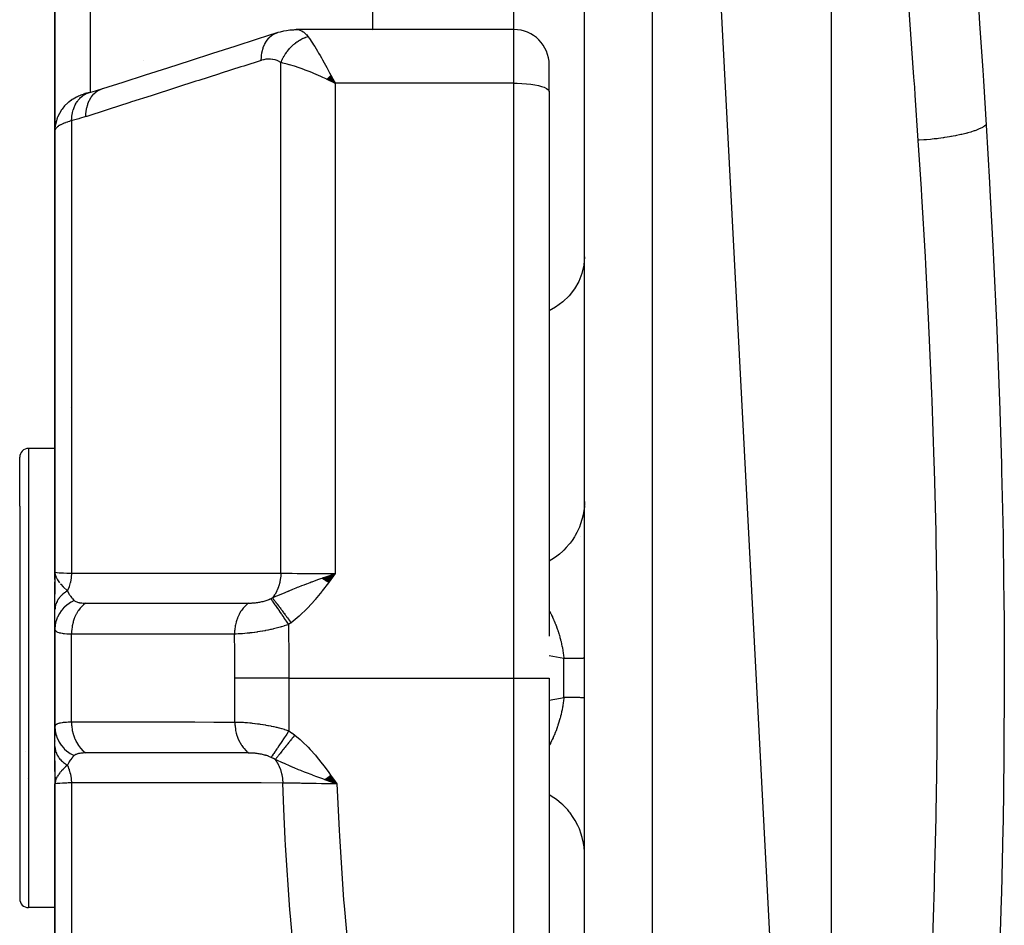
# Model space of a CAD drawing. Units: millimetres. Extents: x -350 to 537, y -366 to 366.
# Drawn here: x -61 to -33, y -273 to -247 of the extents above; entities that cross this region are included whole.
import ezdxf

# ---------------------------------------------------------------- set-up
doc = ezdxf.new("R2010")
doc.units = ezdxf.units.MM
doc.linetypes.add('DASHED', pattern=[9.652, 8.128, -1.524])
doc.layers.add('nevidi', color=4, linetype='DASHED')

msp = doc.modelspace()

# ---------------------------------------------------------------- linework, layer by layer
at = {"color": 2}
for p, q in [((-38, -335.986), (-38, -195.986)), ((-45, -290.35), (-45, -198.162)), ((-38.929, -288.87), (-41.802, -234.103)), ((-60, -250.486), (-60, -242.069)), ((-60, -242.069), (-60, -250.486)), ((-51, -247.625), (-51, -242.069)), ((-47, -247.625), (-53.165, -247.625)), ((-51, -247.641), (-51, -247.64)), ((-57.5, -248.507), (-57.5, -248.509)), ((-46.001, -248.675), (-46.001, -248.657)), ((-46, -249.384), (-46, -248.625)), ((-46, -249.384), (-46, -248.625)), ((-46, -248.696), (-46, -248.662)), ((-52.302, -249.026), (-52.067, -249.144)), ((-52.297, -249.022), (-52.067, -249.144)), ((-52.293, -249.017), (-52.067, -249.144)), ((-52.288, -249.013), (-52.067, -249.144)), ((-52.284, -249.008), (-52.067, -249.144)), ((-52.279, -249.004), (-52.067, -249.144)), ((-52.275, -249), (-52.067, -249.144)), ((-52.27, -248.995), (-52.067, -249.144)), ((-52.266, -248.991), (-52.067, -249.144)), ((-52.261, -248.986), (-52.067, -249.144)), ((-52.257, -248.982), (-52.067, -249.144)), ((-52.252, -248.978), (-52.067, -249.144)), ((-52.248, -248.973), (-52.067, -249.144)), ((-52.243, -248.969), (-52.067, -249.144)), ((-52.239, -248.965), (-52.067, -249.144)), ((-52.234, -248.96), (-52.067, -249.144)), ((-52.23, -248.956), (-52.067, -249.144)), ((-52.225, -248.952), (-52.067, -249.144)), ((-52.221, -248.947), (-52.067, -249.144)), ((-52.216, -248.943), (-52.067, -249.144)), ((-52.212, -248.939), (-52.067, -249.144)), ((-52.207, -248.935), (-52.067, -249.144)), ((-52.203, -248.931), (-52.067, -249.144)), ((-52.198, -248.926), (-52.067, -249.144)), ((-52.194, -248.922), (-52.067, -249.144)), ((-52.189, -248.918), (-52.067, -249.144)), ((-52.127, -249.028), (-52.102, -249.076)), ((-59.529, -249.621), (-59.603, -249.675)), ((-59.175, -249.452), (-59.188, -249.456)), ((-46, -249.384), (-46, -264.805)), ((-46, -249.384), (-46, -264.805)), ((-59.938, -250.143), (-59.932, -250.126)), ((-59.884, -250.017), (-59.926, -250.11)), ((-60, -250.486), (-60, -262.986)), ((-60, -262.986), (-60, -250.486)), ((-60, -256.731), (-60, -252.592)), ((-60, -259.486), (-60.75, -259.486)), ((-61, -261.122), (-61, -259.736)), ((-61, -261.122), (-61, -259.736)), ((-61, -261.122), (-61, -272.236)), ((-61, -261.122), (-61, -272.236)), ((-60, -261.736), (-60, -262.547)), ((-45.105, -261.986), (-45.104, -261.986)), ((-59.986, -263.114), (-60, -262.986)), ((-59.988, -263.119), (-60, -262.986)), ((-59.989, -263.125), (-60, -262.986)), ((-59.991, -263.131), (-60, -262.986)), ((-59.992, -263.137), (-60, -262.986)), ((-59.992, -263.137), (-60, -262.986)), ((-59.993, -263.142), (-60, -262.986)), ((-59.994, -263.148), (-60, -262.986)), ((-59.995, -263.154), (-60, -262.986)), ((-59.995, -263.154), (-60, -262.986)), ((-59.997, -263.142), (-60, -262.986)), ((-59.997, -263.147), (-60, -262.986)), ((-59.997, -263.147), (-60, -262.986)), ((-59.998, -263.171), (-60, -262.986)), ((-59.998, -263.177), (-60, -262.986)), ((-59.999, -263.182), (-60, -262.986)), ((-59.999, -263.188), (-60, -262.986)), ((-60, -263.194), (-60, -262.986)), ((-60, -263.159), (-60, -262.986)), ((-60, -263.153), (-60, -262.986)), ((-60, -262.986), (-60, -263.611)), ((-60, -263.152), (-60, -263.036)), ((-60, -264.033), (-60, -263.259)), ((-59.985, -263.108), (-59.989, -263.074)), ((-59.983, -263.102), (-59.986, -263.085)), ((-52.425, -263.159), (-52.067, -263.029)), ((-52.418, -263.164), (-52.067, -263.029)), ((-52.411, -263.169), (-52.067, -263.029)), ((-52.404, -263.174), (-52.067, -263.029)), ((-52.398, -263.179), (-52.067, -263.029)), ((-52.391, -263.184), (-52.067, -263.029)), ((-52.384, -263.189), (-52.067, -263.029)), ((-52.377, -263.194), (-52.067, -263.029)), ((-52.37, -263.199), (-52.067, -263.029)), ((-52.363, -263.204), (-52.067, -263.029)), ((-52.356, -263.209), (-52.067, -263.029)), ((-52.349, -263.215), (-52.067, -263.029)), ((-52.342, -263.22), (-52.067, -263.029)), ((-52.336, -263.225), (-52.067, -263.029)), ((-52.329, -263.23), (-52.067, -263.029)), ((-52.322, -263.235), (-52.067, -263.029)), ((-52.315, -263.24), (-52.067, -263.029)), ((-52.308, -263.245), (-52.067, -263.029)), ((-52.301, -263.25), (-52.067, -263.029)), ((-52.294, -263.256), (-52.067, -263.029)), ((-52.287, -263.261), (-52.067, -263.029)), ((-52.28, -263.266), (-52.067, -263.029)), ((-52.273, -263.271), (-52.067, -263.029)), ((-52.266, -263.276), (-52.067, -263.029)), ((-52.259, -263.281), (-52.067, -263.029)), ((-60, -264.595), (-60, -264.05)), ((-60, -264.487), (-60, -264.498)), ((-60, -264.591), (-60, -264.595)), ((-60, -264.595), (-60, -267.378)), ((-60, -267.378), (-60, -264.595)), ((-46, -265.986), (-46, -282.719)), ((-46, -265.986), (-46, -282.719)), ((-60, -267.378), (-60, -267.498)), ((-60, -267.923), (-60, -267.383)), ((-60, -267.615), (-60, -267.628)), ((-60, -267.762), (-60, -267.778)), ((-60, -268.632), (-60, -267.923)), ((-60.839, -268.061), (-60.837, -268.055)), ((-60, -268.331), (-60, -268.986)), ((-60.787, -268.833), (-60.789, -268.831)), ((-60, -268.766), (-60, -268.794)), ((-60, -268.771), (-60, -268.794)), ((-60, -268.777), (-60, -268.794)), ((-60, -268.777), (-60, -268.794)), ((-59.999, -268.794), (-60, -268.986)), ((-59.999, -268.794), (-60, -268.986)), ((-59.998, -268.799), (-60, -268.986)), ((-59.997, -268.81), (-60, -268.986)), ((-59.996, -268.816), (-60, -268.986)), ((-59.995, -268.821), (-60, -268.986)), ((-59.994, -268.827), (-59.999, -268.961)), ((-59.993, -268.832), (-59.999, -268.957)), ((-59.993, -268.832), (-59.999, -268.957)), ((-59.992, -268.838), (-59.998, -268.951)), ((-59.99, -268.843), (-59.997, -268.939)), ((-59.989, -268.848), (-59.996, -268.934)), ((-59.987, -268.854), (-59.994, -268.925)), ((-59.986, -268.859), (-59.992, -268.918)), ((-59.986, -268.859), (-59.992, -268.918)), ((-59.984, -268.865), (-59.989, -268.899)), ((-59.983, -268.87), (-59.985, -268.885)), ((-52.362, -268.856), (-52.012, -268.986)), ((-52.355, -268.852), (-52.012, -268.986)), ((-52.349, -268.847), (-52.012, -268.986)), ((-52.342, -268.842), (-52.012, -268.986)), ((-52.335, -268.837), (-52.012, -268.986)), ((-52.328, -268.832), (-52.012, -268.986)), ((-52.321, -268.827), (-52.012, -268.986)), ((-52.314, -268.822), (-52.012, -268.986)), ((-52.308, -268.817), (-52.012, -268.986)), ((-52.301, -268.812), (-52.012, -268.986)), ((-52.294, -268.807), (-52.012, -268.986)), ((-52.287, -268.802), (-52.012, -268.986)), ((-52.28, -268.797), (-52.012, -268.986)), ((-52.273, -268.792), (-52.012, -268.986)), ((-52.266, -268.787), (-52.012, -268.986)), ((-52.259, -268.782), (-52.012, -268.986)), ((-52.252, -268.777), (-52.012, -268.986)), ((-52.245, -268.772), (-52.012, -268.986)), ((-52.239, -268.767), (-52.012, -268.986)), ((-52.232, -268.762), (-52.012, -268.986)), ((-52.225, -268.757), (-52.012, -268.986)), ((-52.218, -268.752), (-52.012, -268.986)), ((-52.211, -268.747), (-52.012, -268.986)), ((-52.204, -268.742), (-52.012, -268.986)), ((-52.197, -268.737), (-52.012, -268.986)), ((-60, -268.986), (-60, -281.487)), ((-60, -281.487), (-60, -268.986)), ((-59.999, -268.959), (-59.999, -268.961)), ((-59.999, -268.959), (-59.999, -268.961)), ((-59.99, -268.908), (-59.991, -268.913)), ((-59.99, -268.918), (-59.99, -268.921)), ((-60, -272.486), (-60.75, -272.486))]:
    msp.add_line(p, q, dxfattribs=at)
for points in [[(-53.68, -247.704), (-53.612, -247.686), (-53.516, -247.663), (-53.445, -247.649), (-53.349, -247.637), (-53.281, -247.629), (-53.199, -247.627)], [(-53.265, -247.639), (-53.207, -247.628), (-53.199, -247.627), (-53.165, -247.625)], [(-58.649, -249.298), (-58.069, -249.112), (-57.434, -248.908), (-56.799, -248.705), (-56.164, -248.501), (-55.53, -248.298), (-54.895, -248.094), (-54.26, -247.89), (-53.68, -247.704)], [(-52.067, -249.144), (-52.155, -249.101), (-52.236, -249.062), (-52.305, -249.029)], [(-59.049, -249.413), (-58.849, -249.359), (-58.649, -249.298)], [(-59.063, -249.417), (-59.103, -249.429), (-59.141, -249.44), (-59.175, -249.452), (-59.272, -249.488), (-59.306, -249.501), (-59.337, -249.514), (-59.365, -249.527), (-59.389, -249.539), (-59.489, -249.594), (-59.511, -249.608), (-59.605, -249.677), (-59.625, -249.691), (-59.64, -249.705), (-59.726, -249.788), (-59.801, -249.881), (-59.813, -249.897), (-59.876, -250), (-59.926, -250.11), (-59.934, -250.128), (-59.97, -250.245), (-59.992, -250.364), (-59.994, -250.381)], [(-59.049, -249.413), (-59.047, -249.413), (-59.04, -249.411), (-59.027, -249.407)], [(-60, -250.486), (-60, -250.485), (-59.994, -250.381), (-59.992, -250.363), (-59.991, -250.353)], [(-59.974, -250.26), (-59.969, -250.243), (-59.964, -250.223)], [(-60, -262.986), (-59.991, -263.066), (-59.989, -263.074), (-59.982, -263.098)], [(-52.327, -263.119), (-52.272, -263.1), (-52.187, -263.07), (-52.171, -263.064)], [(-52.012, -268.986), (-52.217, -268.914), (-52.265, -268.897), (-52.363, -268.861)], [(-59.991, -268.907), (-59.997, -268.938), (-59.999, -268.961)]]:
    msp.add_lwpolyline(points, dxfattribs=at)
for centre, radius, start, end in [((-47, -248.625), 1, 0, 90), ((-59, -257.486), 1, 235.968, 236.0704), ((-60.75, -259.736), 0.25, 90, 180), ((-60.75, -272.236), 0.25, 180, 270)]:
    msp.add_arc(centre, radius, start, end, dxfattribs=at)
at = {"layer": 'nevidi', "color": 7, "linetype": 'Continuous'}
for p, q in [((-43.07, -291.726), (-43.07, -196.163)), ((-59, -242.069), (-59, -249.4)), ((-47, -247.625), (-47, -247.069)), ((-47, -249.144), (-47, -247.625)), ((-53.599, -263.014), (-53.599, -248.563)), ((-52.102, -249.076), (-52.067, -249.144)), ((-52.067, -249.144), (-52.067, -263.029)), ((-47, -249.144), (-52.067, -249.144)), ((-47, -265.986), (-47, -249.144)), ((-59, -249.406), (-59, -249.407)), ((-59.532, -250.209), (-59.532, -263.017)), ((-60.75, -259.486), (-60.75, -260.927)), ((-60.75, -260.927), (-60.75, -272.486)), ((-45, -260.984), (-45.004, -261.098)), ((-52.171, -263.064), (-52.067, -263.029)), ((-59.532, -267.229), (-59.532, -264.744)), ((-45.586, -265.437), (-46, -265.359)), ((-45.586, -266.535), (-45.586, -265.437)), ((-54.905, -267.231), (-54.905, -265.986)), ((-53.373, -265.986), (-53.373, -267.48)), ((-53.373, -265.986), (-47, -265.986)), ((-47, -282.719), (-47, -265.986)), ((-47, -265.986), (-46, -265.986)), ((-59.999, -268.961), (-60, -268.986)), ((-59.532, -268.956), (-59.532, -281.764))]:
    msp.add_line(p, q, dxfattribs=at)
for points in [[(-35.544, -250.763), (-35.631, -249.483), (-35.647, -249.258), (-35.668, -248.969), (-35.786, -247.35), (-35.807, -247.064)], [(-33.831, -247.112), (-33.807, -247.462), (-33.72, -248.78), (-33.701, -249.077), (-33.623, -250.328)], [(-53.165, -247.625), (-53.142, -247.626), (-53.134, -247.626), (-53.078, -247.637), (-53.069, -247.639), (-53.064, -247.641), (-53.014, -247.662), (-53.006, -247.666), (-52.968, -247.689), (-52.953, -247.7), (-52.945, -247.706), (-52.893, -247.753), (-52.885, -247.761), (-52.879, -247.768), (-52.835, -247.821), (-52.833, -247.824)], [(-54.157, -248.498), (-54.154, -248.397), (-54.153, -248.386), (-54.152, -248.374), (-54.137, -248.273), (-54.135, -248.263), (-54.132, -248.251), (-54.107, -248.156), (-54.104, -248.146), (-54.1, -248.136), (-54.064, -248.048), (-54.059, -248.039), (-54.054, -248.03), (-54.008, -247.952), (-54.003, -247.944), (-53.997, -247.935), (-53.942, -247.868), (-53.936, -247.861), (-53.929, -247.854), (-53.865, -247.798), (-53.858, -247.793), (-53.85, -247.787), (-53.78, -247.744), (-53.773, -247.74), (-53.764, -247.736), (-53.688, -247.707), (-53.68, -247.704)], [(-53.599, -248.563), (-53.588, -248.535), (-53.587, -248.532), (-53.571, -248.495), (-53.571, -248.494), (-53.57, -248.492), (-53.567, -248.486), (-53.553, -248.457), (-53.552, -248.454), (-53.534, -248.418), (-53.532, -248.415), (-53.528, -248.408), (-53.523, -248.399), (-53.513, -248.381), (-53.511, -248.378), (-53.491, -248.344), (-53.489, -248.341), (-53.478, -248.324), (-53.473, -248.316), (-53.467, -248.307), (-53.465, -248.305), (-53.443, -248.272), (-53.441, -248.269), (-53.423, -248.245), (-53.417, -248.237), (-53.415, -248.235), (-53.39, -248.203), (-53.388, -248.201), (-53.362, -248.17), (-53.361, -248.169), (-53.36, -248.168), (-53.355, -248.162), (-53.334, -248.139), (-53.331, -248.136), (-53.304, -248.108), (-53.302, -248.106), (-53.295, -248.099), (-53.289, -248.093), (-53.273, -248.078), (-53.271, -248.076), (-53.242, -248.05), (-53.239, -248.048), (-53.225, -248.035), (-53.218, -248.03), (-53.209, -248.023), (-53.207, -248.021), (-53.177, -247.997), (-53.174, -247.995), (-53.15, -247.978), (-53.143, -247.973), (-53.14, -247.971), (-53.109, -247.95), (-53.106, -247.948), (-53.074, -247.928), (-53.073, -247.928), (-53.072, -247.927), (-53.065, -247.923), (-53.039, -247.908), (-53.036, -247.907), (-53.004, -247.89), (-53.001, -247.888), (-52.994, -247.885), (-52.986, -247.881), (-52.968, -247.873), (-52.965, -247.871), (-52.932, -247.857), (-52.929, -247.856), (-52.913, -247.85), (-52.905, -247.847), (-52.896, -247.843), (-52.893, -247.842), (-52.859, -247.831), (-52.856, -247.83), (-52.833, -247.824)], [(-52.833, -247.824), (-52.795, -247.877), (-52.774, -247.908), (-52.745, -247.95), (-52.703, -248.013), (-52.673, -248.061), (-52.642, -248.11), (-52.601, -248.176), (-52.565, -248.236), (-52.533, -248.291), (-52.491, -248.362), (-52.453, -248.429), (-52.419, -248.487), (-52.374, -248.568), (-52.337, -248.634), (-52.304, -248.696), (-52.252, -248.791), (-52.22, -248.85), (-52.186, -248.915), (-52.127, -249.028)], [(-54.157, -248.498), (-54.655, -248.658), (-54.737, -248.684), (-55.29, -248.861), (-55.372, -248.888), (-55.925, -249.065), (-56.007, -249.091), (-56.56, -249.269), (-56.642, -249.295), (-57.194, -249.472), (-57.276, -249.499), (-57.829, -249.676), (-57.911, -249.702), (-58.464, -249.88), (-58.546, -249.906), (-59.099, -250.083), (-59.126, -250.092)], [(-53.599, -248.563), (-53.644, -248.535), (-53.651, -248.531), (-53.703, -248.506), (-53.711, -248.503), (-53.764, -248.485), (-53.772, -248.482), (-53.827, -248.47), (-53.835, -248.469), (-53.892, -248.463), (-53.9, -248.462), (-53.957, -248.462), (-53.965, -248.462), (-54.022, -248.467), (-54.031, -248.468), (-54.088, -248.479), (-54.097, -248.481), (-54.155, -248.497), (-54.157, -248.498)], [(-52.305, -249.029), (-52.323, -249.021), (-52.415, -248.979), (-52.472, -248.953), (-52.54, -248.923), (-52.669, -248.868), (-52.705, -248.853), (-52.771, -248.826), (-52.913, -248.771), (-52.932, -248.763), (-52.998, -248.739), (-53.142, -248.688), (-53.155, -248.684), (-53.217, -248.664), (-53.353, -248.623), (-53.364, -248.62), (-53.422, -248.604), (-53.542, -248.574), (-53.56, -248.571), (-53.599, -248.563)], [(-59.126, -250.092), (-59.122, -249.983), (-59.122, -249.98), (-59.121, -249.969), (-59.104, -249.859), (-59.104, -249.857), (-59.102, -249.846), (-59.073, -249.743), (-59.073, -249.74), (-59.069, -249.731), (-59.029, -249.636), (-59.028, -249.633), (-59.024, -249.625), (-58.973, -249.539), (-58.972, -249.538), (-58.967, -249.53), (-58.906, -249.456), (-58.905, -249.455), (-58.898, -249.448), (-58.829, -249.388), (-58.827, -249.386), (-58.82, -249.381), (-58.743, -249.335), (-58.742, -249.334), (-58.734, -249.33), (-58.651, -249.298), (-58.649, -249.298)], [(-47, -249.144), (-46.906, -249.145), (-46.774, -249.15), (-46.645, -249.159), (-46.523, -249.173), (-46.41, -249.19), (-46.307, -249.211), (-46.217, -249.235), (-46.141, -249.261), (-46.08, -249.29), (-46.036, -249.32), (-46.009, -249.352), (-46, -249.384)], [(-59.532, -250.209), (-59.527, -250.126), (-59.526, -250.108), (-59.525, -250.099), (-59.524, -250.096), (-59.511, -250.012), (-59.508, -249.995), (-59.504, -249.977), (-59.503, -249.974), (-59.484, -249.903), (-59.479, -249.888), (-59.471, -249.862), (-59.47, -249.859), (-59.447, -249.802), (-59.44, -249.787), (-59.425, -249.755), (-59.424, -249.753), (-59.399, -249.708), (-59.391, -249.695), (-59.368, -249.66), (-59.367, -249.658), (-59.342, -249.625), (-59.333, -249.613), (-59.301, -249.576), (-59.299, -249.575), (-59.277, -249.552), (-59.266, -249.542), (-59.224, -249.507), (-59.222, -249.505), (-59.204, -249.492), (-59.193, -249.484), (-59.14, -249.452), (-59.138, -249.451), (-59.125, -249.444), (-59.112, -249.438), (-59.049, -249.413)], [(-59.126, -250.092), (-59.302, -250.146), (-59.329, -250.154), (-59.51, -250.203), (-59.532, -250.209)], [(-59.532, -250.209), (-59.578, -250.222), (-59.587, -250.225), (-59.624, -250.236), (-59.639, -250.241), (-59.647, -250.244), (-59.695, -250.261), (-59.703, -250.263), (-59.747, -250.28), (-59.754, -250.283), (-59.756, -250.284), (-59.794, -250.301), (-59.801, -250.303), (-59.837, -250.321), (-59.843, -250.324), (-59.862, -250.334), (-59.875, -250.342), (-59.88, -250.345), (-59.908, -250.363), (-59.912, -250.366), (-59.936, -250.383), (-59.938, -250.385), (-59.94, -250.386), (-59.959, -250.404), (-59.962, -250.407), (-59.977, -250.425), (-59.979, -250.428), (-59.984, -250.436), (-59.99, -250.445), (-59.991, -250.448), (-59.997, -250.466), (-59.998, -250.469), (-60, -250.486)], [(-33.623, -250.328), (-33.628, -250.332), (-33.659, -250.355), (-33.673, -250.364), (-33.7, -250.381), (-33.718, -250.392), (-33.729, -250.398), (-33.746, -250.407), (-33.816, -250.439), (-33.817, -250.44), (-33.836, -250.448), (-33.84, -250.45), (-33.918, -250.48), (-33.942, -250.489), (-33.964, -250.497), (-33.993, -250.506), (-34.034, -250.52), (-34.061, -250.528), (-34.14, -250.551), (-34.164, -250.558), (-34.172, -250.56), (-34.194, -250.566), (-34.307, -250.593), (-34.339, -250.601), (-34.376, -250.609), (-34.46, -250.627), (-34.495, -250.634), (-34.56, -250.646), (-34.6, -250.653), (-34.624, -250.657), (-34.66, -250.664), (-34.795, -250.685), (-34.798, -250.686), (-34.833, -250.691), (-34.84, -250.692), (-34.973, -250.71), (-35.013, -250.715), (-35.049, -250.719), (-35.093, -250.724), (-35.156, -250.731), (-35.197, -250.735), (-35.309, -250.746), (-35.343, -250.748), (-35.354, -250.749), (-35.384, -250.752), (-35.532, -250.762), (-35.544, -250.763)], [(-33.623, -250.328), (-33.527, -251.957), (-33.515, -252.169), (-33.422, -253.934), (-33.412, -254.147), (-33.33, -255.92), (-33.321, -256.134), (-33.252, -257.915), (-33.245, -258.132), (-33.19, -259.92), (-33.184, -260.136), (-33.145, -261.934), (-33.141, -262.151), (-33.117, -263.959), (-33.115, -264.177), (-33.108, -265.993), (-33.108, -266.211), (-33.117, -268.026), (-33.12, -268.244), (-33.145, -270.05), (-33.149, -270.267), (-33.19, -272.063), (-33.196, -272.279), (-33.253, -274.066)], [(-35.145, -273.633), (-35.087, -271.895), (-35.081, -271.684), (-35.039, -269.937), (-35.035, -269.726), (-35.028, -269.317), (-35.01, -267.97), (-35.008, -267.758), (-35, -265.992), (-35, -265.78), (-35.01, -264.015), (-35.012, -263.803), (-35.028, -262.656), (-35.039, -262.047), (-35.043, -261.835), (-35.087, -260.089), (-35.093, -259.878), (-35.152, -258.139), (-35.161, -257.929), (-35.235, -256.199), (-35.243, -256.024), (-35.244, -255.991), (-35.332, -254.269), (-35.343, -254.062), (-35.443, -252.347), (-35.456, -252.14), (-35.544, -250.763)], [(-45, -254.063), (-45.018, -254.3), (-45.072, -254.532), (-45.16, -254.756), (-45.281, -254.967), (-45.434, -255.162), (-45.615, -255.337), (-45.82, -255.489), (-46, -255.59)], [(-45.005, -261.116), (-45.014, -261.211), (-45.018, -261.245), (-45.039, -261.369), (-45.062, -261.468), (-45.072, -261.502), (-45.109, -261.621), (-45.146, -261.716), (-45.16, -261.75), (-45.213, -261.862), (-45.262, -261.952), (-45.281, -261.984), (-45.349, -262.088), (-45.41, -262.169), (-45.434, -262.2), (-45.515, -262.293), (-45.586, -262.366), (-45.615, -262.394), (-45.706, -262.475), (-45.787, -262.538), (-45.82, -262.562), (-45.921, -262.63), (-46, -262.677)], [(-60, -262.986), (-59.988, -262.992), (-59.986, -262.992), (-59.984, -262.992), (-59.947, -262.997), (-59.945, -262.998), (-59.938, -262.998), (-59.879, -263.003), (-59.876, -263.003), (-59.862, -263.004), (-59.785, -263.008), (-59.781, -263.008), (-59.756, -263.009), (-59.666, -263.013), (-59.66, -263.013), (-59.624, -263.014), (-59.532, -263.017)], [(-59.532, -263.017), (-59.532, -263.018), (-59.541, -263.138), (-59.542, -263.146), (-59.542, -263.151), (-59.563, -263.268), (-59.563, -263.27), (-59.565, -263.277), (-59.566, -263.28), (-59.598, -263.392), (-59.599, -263.396), (-59.602, -263.404), (-59.602, -263.404), (-59.645, -263.51), (-59.648, -263.516), (-59.649, -263.518)], [(-59.532, -263.017), (-58.924, -263.017), (-58.865, -263.017), (-58.25, -263.016), (-58.191, -263.016), (-57.576, -263.016), (-57.518, -263.016), (-56.903, -263.015), (-56.844, -263.015), (-56.229, -263.015), (-56.17, -263.015), (-55.555, -263.015), (-55.497, -263.015), (-54.882, -263.014), (-54.823, -263.014), (-54.208, -263.014), (-54.149, -263.014), (-53.599, -263.014)], [(-53.599, -263.014), (-53.6, -263.017), (-53.606, -263.122), (-53.608, -263.135), (-53.608, -263.138), (-53.61, -263.15), (-53.627, -263.253), (-53.63, -263.265), (-53.631, -263.269), (-53.633, -263.28), (-53.661, -263.379), (-53.665, -263.39), (-53.666, -263.395), (-53.67, -263.405), (-53.707, -263.497), (-53.712, -263.509), (-53.714, -263.513), (-53.719, -263.523), (-53.765, -263.607), (-53.771, -263.617), (-53.774, -263.622), (-53.78, -263.631), (-53.833, -263.706), (-53.84, -263.714)], [(-53.599, -263.014), (-53.542, -263.015), (-53.461, -263.017), (-53.45, -263.017), (-53.353, -263.019), (-53.293, -263.02), (-53.282, -263.02), (-53.142, -263.022), (-53.11, -263.023), (-53.097, -263.023), (-52.913, -263.025), (-52.913, -263.025), (-52.899, -263.025), (-52.706, -263.026), (-52.693, -263.026), (-52.669, -263.027), (-52.492, -263.028), (-52.478, -263.028), (-52.415, -263.028), (-52.272, -263.028), (-52.257, -263.028), (-52.155, -263.028), (-52.067, -263.029)], [(-59.982, -263.098), (-59.971, -263.126), (-59.961, -263.151), (-59.943, -263.185), (-59.942, -263.187), (-59.929, -263.209), (-59.91, -263.238), (-59.889, -263.267), (-59.868, -263.294)], [(-53.84, -263.714), (-53.74, -263.672), (-53.688, -263.649), (-53.626, -263.623), (-53.624, -263.622), (-53.622, -263.621), (-53.618, -263.62), (-53.503, -263.571), (-53.443, -263.546), (-53.389, -263.523), (-53.382, -263.52), (-53.374, -263.517), (-53.371, -263.515), (-53.258, -263.469), (-53.172, -263.434), (-53.164, -263.431), (-53.132, -263.418), (-53.09, -263.401), (-53.088, -263.401), (-53.003, -263.367), (-52.94, -263.343), (-52.872, -263.317), (-52.867, -263.315), (-52.774, -263.28), (-52.771, -263.279), (-52.739, -263.267), (-52.718, -263.26), (-52.603, -263.218), (-52.53, -263.191), (-52.495, -263.179), (-52.466, -263.168), (-52.43, -263.156), (-52.418, -263.151), (-52.327, -263.119)], [(-52.067, -263.029), (-52.237, -263.265), (-52.252, -263.286), (-52.427, -263.517), (-52.444, -263.539), (-52.628, -263.765), (-52.644, -263.783), (-52.842, -264.001), (-52.856, -264.016), (-53.07, -264.221), (-53.084, -264.233), (-53.314, -264.419)], [(-59.649, -263.518), (-59.675, -263.534), (-59.677, -263.535), (-59.707, -263.555), (-59.709, -263.557), (-59.711, -263.558), (-59.714, -263.56), (-59.737, -263.578), (-59.739, -263.579), (-59.767, -263.601), (-59.768, -263.602), (-59.776, -263.609), (-59.779, -263.612), (-59.794, -263.625), (-59.796, -263.626), (-59.82, -263.65), (-59.822, -263.651), (-59.834, -263.665), (-59.837, -263.667), (-59.845, -263.676), (-59.846, -263.677), (-59.868, -263.702), (-59.869, -263.704), (-59.884, -263.724), (-59.886, -263.726), (-59.889, -263.729), (-59.89, -263.731), (-59.908, -263.757), (-59.909, -263.759), (-59.926, -263.785), (-59.926, -263.786), (-59.927, -263.787), (-59.927, -263.788), (-59.941, -263.814), (-59.942, -263.816), (-59.955, -263.843), (-59.956, -263.845), (-59.958, -263.85), (-59.96, -263.853), (-59.967, -263.873), (-59.968, -263.875), (-59.978, -263.903), (-59.978, -263.905), (-59.982, -263.917), (-59.983, -263.92), (-59.986, -263.933), (-59.986, -263.935), (-59.992, -263.964), (-59.993, -263.966), (-59.996, -263.985), (-59.996, -263.988), (-59.997, -263.995), (-59.997, -263.996), (-59.999, -264.026), (-59.999, -264.027), (-60, -264.05)], [(-59.849, -263.317), (-59.839, -263.329), (-59.773, -263.4), (-59.772, -263.401), (-59.75, -263.423), (-59.75, -263.423), (-59.666, -263.502), (-59.649, -263.518)], [(-59.649, -263.518), (-59.647, -263.522), (-59.611, -263.59), (-59.607, -263.598), (-59.594, -263.619), (-59.573, -263.651), (-59.564, -263.665), (-59.559, -263.672), (-59.525, -263.716), (-59.513, -263.73), (-59.507, -263.736), (-59.478, -263.768), (-59.458, -263.788), (-59.455, -263.791)], [(-59.455, -263.791), (-59.539, -263.834), (-59.552, -263.842), (-59.557, -263.845), (-59.639, -263.901), (-59.652, -263.91), (-59.656, -263.913), (-59.73, -263.978), (-59.741, -263.989), (-59.745, -263.992), (-59.809, -264.065), (-59.819, -264.077), (-59.822, -264.08), (-59.876, -264.16), (-59.884, -264.172), (-59.886, -264.177), (-59.929, -264.261), (-59.935, -264.275), (-59.937, -264.28), (-59.968, -264.369), (-59.972, -264.383), (-59.973, -264.387), (-59.992, -264.479), (-59.994, -264.494), (-59.994, -264.498), (-60, -264.591), (-60, -264.595)], [(-59.455, -263.791), (-59.445, -263.8), (-59.444, -263.8), (-59.443, -263.802), (-59.427, -263.812), (-59.425, -263.813), (-59.408, -263.822), (-59.406, -263.823), (-59.386, -263.832), (-59.384, -263.833), (-59.362, -263.84), (-59.359, -263.84), (-59.335, -263.847), (-59.332, -263.847), (-59.306, -263.852), (-59.306, -263.852), (-59.303, -263.853), (-59.275, -263.857), (-59.272, -263.857), (-59.241, -263.861), (-59.238, -263.861), (-59.206, -263.863), (-59.203, -263.863), (-59.169, -263.865), (-59.166, -263.865), (-59.132, -263.865)], [(-54.516, -263.864), (-54.497, -263.864), (-54.494, -263.864), (-54.469, -263.863), (-54.466, -263.863), (-54.44, -263.862), (-54.438, -263.862), (-54.411, -263.861), (-54.408, -263.861), (-54.382, -263.859), (-54.379, -263.858), (-54.352, -263.856), (-54.349, -263.856), (-54.321, -263.853), (-54.318, -263.853), (-54.291, -263.849), (-54.288, -263.849), (-54.26, -263.845), (-54.257, -263.844), (-54.229, -263.84), (-54.226, -263.84), (-54.218, -263.838), (-54.199, -263.835), (-54.196, -263.834), (-54.168, -263.829), (-54.165, -263.828), (-54.138, -263.823), (-54.135, -263.822), (-54.108, -263.816), (-54.105, -263.815), (-54.078, -263.808), (-54.075, -263.807), (-54.049, -263.8), (-54.048, -263.799), (-54.046, -263.799), (-54.02, -263.791), (-54.018, -263.79), (-53.992, -263.781), (-53.991, -263.781), (-53.989, -263.78), (-53.965, -263.771), (-53.962, -263.77), (-53.938, -263.761), (-53.935, -263.759), (-53.912, -263.749), (-53.91, -263.748), (-53.89, -263.739)], [(-53.89, -263.739), (-53.868, -263.728), (-53.865, -263.727), (-53.842, -263.715), (-53.842, -263.715), (-53.84, -263.714)], [(-53.89, -263.739), (-53.886, -263.746), (-53.86, -263.782), (-53.859, -263.784), (-53.85, -263.797), (-53.818, -263.842), (-53.817, -263.843), (-53.806, -263.859), (-53.769, -263.912), (-53.768, -263.914), (-53.756, -263.931), (-53.714, -263.991), (-53.713, -263.993), (-53.699, -264.013), (-53.654, -264.078), (-53.653, -264.08), (-53.638, -264.102), (-53.59, -264.172), (-53.588, -264.174), (-53.572, -264.198), (-53.522, -264.271), (-53.52, -264.274), (-53.504, -264.298), (-53.452, -264.374), (-53.45, -264.376), (-53.433, -264.401), (-53.386, -264.471)], [(-53.84, -263.714), (-53.832, -263.724), (-53.831, -263.725), (-53.82, -263.74), (-53.819, -263.741), (-53.806, -263.758), (-53.806, -263.758), (-53.805, -263.759), (-53.805, -263.759), (-53.791, -263.777), (-53.791, -263.778), (-53.776, -263.797), (-53.775, -263.799), (-53.762, -263.816), (-53.761, -263.818), (-53.76, -263.819), (-53.759, -263.82), (-53.743, -263.841), (-53.742, -263.843), (-53.725, -263.865), (-53.724, -263.866), (-53.71, -263.884), (-53.709, -263.886), (-53.707, -263.889), (-53.706, -263.891), (-53.688, -263.915), (-53.686, -263.916), (-53.668, -263.941), (-53.666, -263.943), (-53.653, -263.961), (-53.652, -263.963), (-53.647, -263.969), (-53.646, -263.971), (-53.626, -263.997), (-53.625, -263.999), (-53.604, -264.026), (-53.603, -264.028), (-53.59, -264.045), (-53.589, -264.047), (-53.582, -264.056), (-53.581, -264.058), (-53.559, -264.087), (-53.558, -264.089), (-53.536, -264.118), (-53.535, -264.12), (-53.523, -264.136), (-53.522, -264.138), (-53.513, -264.15), (-53.511, -264.152), (-53.489, -264.182), (-53.487, -264.185), (-53.464, -264.215), (-53.463, -264.217), (-53.453, -264.231), (-53.451, -264.233), (-53.44, -264.248), (-53.438, -264.251), (-53.415, -264.282), (-53.413, -264.284), (-53.39, -264.316), (-53.388, -264.318), (-53.381, -264.329), (-53.379, -264.331), (-53.365, -264.35), (-53.363, -264.352), (-53.34, -264.384), (-53.338, -264.387), (-53.315, -264.419), (-53.314, -264.419)], [(-59.132, -263.865), (-59.134, -263.867), (-59.197, -263.917), (-59.203, -263.923), (-59.213, -263.932), (-59.271, -263.991), (-59.277, -263.998), (-59.286, -264.009), (-59.337, -264.077), (-59.342, -264.085), (-59.35, -264.097), (-59.395, -264.172), (-59.399, -264.181), (-59.406, -264.194), (-59.443, -264.276), (-59.447, -264.286), (-59.453, -264.3), (-59.482, -264.388), (-59.485, -264.397), (-59.489, -264.412), (-59.51, -264.504), (-59.511, -264.514), (-59.514, -264.529), (-59.526, -264.623), (-59.527, -264.634), (-59.529, -264.65), (-59.532, -264.744)], [(-59.132, -263.865), (-58.704, -263.865), (-58.65, -263.865), (-58.593, -263.865), (-58.06, -263.865), (-58.031, -263.865), (-58.003, -263.865), (-57.976, -263.865), (-57.471, -263.865), (-57.413, -263.865), (-57.358, -263.865), (-57.302, -263.865), (-56.881, -263.864), (-56.824, -263.864), (-56.686, -263.864), (-56.629, -263.864), (-56.291, -263.864), (-56.234, -263.864), (-56.012, -263.864), (-55.955, -263.864), (-55.702, -263.864), (-55.644, -263.864), (-55.339, -263.864), (-55.281, -263.864), (-55.112, -263.864), (-55.054, -263.864), (-54.667, -263.864), (-54.607, -263.864), (-54.522, -263.864), (-54.516, -263.864)], [(-54.516, -263.864), (-54.569, -263.906), (-54.587, -263.922), (-54.594, -263.928), (-54.643, -263.978), (-54.66, -263.998), (-54.666, -264.004), (-54.71, -264.062), (-54.725, -264.084), (-54.731, -264.092), (-54.77, -264.157), (-54.782, -264.18), (-54.787, -264.189), (-54.819, -264.259), (-54.83, -264.285), (-54.833, -264.294), (-54.859, -264.369), (-54.867, -264.396), (-54.87, -264.406), (-54.889, -264.484), (-54.894, -264.512), (-54.896, -264.523), (-54.907, -264.603), (-54.91, -264.632), (-54.911, -264.643), (-54.914, -264.725), (-54.914, -264.742)], [(-46, -264.076), (-45.993, -264.089), (-45.988, -264.099), (-45.984, -264.105), (-45.962, -264.15), (-45.958, -264.156), (-45.936, -264.201), (-45.933, -264.208), (-45.923, -264.228), (-45.911, -264.254), (-45.908, -264.261), (-45.887, -264.308), (-45.883, -264.315), (-45.866, -264.354), (-45.863, -264.362), (-45.86, -264.37), (-45.839, -264.418), (-45.837, -264.425), (-45.823, -264.46), (-45.817, -264.474), (-45.814, -264.481), (-45.795, -264.531), (-45.792, -264.539), (-45.774, -264.589), (-45.771, -264.597), (-45.76, -264.629), (-45.754, -264.648), (-45.751, -264.656), (-45.736, -264.703), (-45.734, -264.708), (-45.732, -264.716), (-45.716, -264.769), (-45.713, -264.776), (-45.698, -264.83), (-45.696, -264.838), (-45.681, -264.892), (-45.679, -264.9), (-45.677, -264.91), (-45.666, -264.955), (-45.665, -264.956), (-45.664, -264.963), (-45.651, -265.018), (-45.649, -265.026), (-45.638, -265.081), (-45.636, -265.09), (-45.626, -265.145), (-45.624, -265.153), (-45.617, -265.192), (-45.615, -265.209), (-45.613, -265.217), (-45.613, -265.218), (-45.605, -265.274), (-45.604, -265.282), (-45.596, -265.339), (-45.595, -265.347), (-45.589, -265.404), (-45.588, -265.412), (-45.586, -265.437)], [(-59.532, -264.744), (-59.592, -264.743), (-59.599, -264.743), (-59.624, -264.742), (-59.662, -264.741), (-59.669, -264.74), (-59.727, -264.736), (-59.733, -264.735), (-59.756, -264.733), (-59.785, -264.729), (-59.79, -264.728), (-59.837, -264.72), (-59.841, -264.719), (-59.862, -264.715), (-59.881, -264.709), (-59.885, -264.708), (-59.918, -264.696), (-59.921, -264.695), (-59.938, -264.686), (-59.948, -264.68), (-59.951, -264.679), (-59.971, -264.663), (-59.973, -264.661), (-59.984, -264.647), (-59.988, -264.642), (-59.989, -264.64), (-59.997, -264.619), (-59.998, -264.617), (-60, -264.595)], [(-53.386, -264.471), (-53.434, -264.487), (-53.441, -264.489), (-53.507, -264.511), (-53.514, -264.513), (-53.581, -264.533), (-53.588, -264.535), (-53.594, -264.537), (-53.62, -264.545), (-53.655, -264.554), (-53.663, -264.556), (-53.731, -264.575), (-53.738, -264.576), (-53.807, -264.593), (-53.814, -264.595), (-53.826, -264.598), (-53.869, -264.608), (-53.883, -264.611), (-53.891, -264.613), (-53.96, -264.628), (-53.968, -264.629), (-54.037, -264.643), (-54.045, -264.645), (-54.056, -264.647), (-54.111, -264.657), (-54.113, -264.657), (-54.121, -264.659), (-54.189, -264.67), (-54.196, -264.672), (-54.264, -264.682), (-54.271, -264.683), (-54.279, -264.685), (-54.338, -264.693), (-54.341, -264.693), (-54.345, -264.694), (-54.41, -264.703), (-54.417, -264.703), (-54.481, -264.711), (-54.488, -264.712), (-54.493, -264.712), (-54.551, -264.719), (-54.555, -264.719), (-54.558, -264.719), (-54.618, -264.725), (-54.625, -264.726), (-54.684, -264.73), (-54.69, -264.731), (-54.691, -264.731), (-54.747, -264.735), (-54.752, -264.735), (-54.753, -264.735), (-54.808, -264.738), (-54.813, -264.738), (-54.866, -264.74), (-54.872, -264.741), (-54.872, -264.741), (-54.914, -264.742)], [(-53.314, -264.419), (-53.347, -264.443), (-53.35, -264.445), (-53.384, -264.469), (-53.386, -264.471)], [(-53.386, -264.471), (-53.381, -264.788), (-53.377, -265.171), (-53.376, -265.229), (-53.373, -265.945), (-53.373, -265.986)], [(-54.914, -264.742), (-55.396, -264.742), (-55.454, -264.742), (-55.986, -264.742), (-56.043, -264.742), (-56.576, -264.742), (-56.633, -264.742), (-57.166, -264.743), (-57.223, -264.743), (-57.756, -264.743), (-57.813, -264.743), (-58.346, -264.743), (-58.403, -264.743), (-58.936, -264.743), (-58.993, -264.743), (-59.526, -264.744), (-59.532, -264.744)], [(-54.905, -265.986), (-54.908, -265.302), (-54.908, -265.251), (-54.914, -264.742)], [(-45, -265.425), (-45, -265.425), (-45.003, -265.426), (-45.007, -265.426), (-45.016, -265.427), (-45.019, -265.427), (-45.023, -265.428), (-45.037, -265.428), (-45.047, -265.429), (-45.067, -265.429), (-45.075, -265.43), (-45.081, -265.43), (-45.105, -265.43), (-45.122, -265.431), (-45.152, -265.432), (-45.167, -265.432), (-45.173, -265.432), (-45.208, -265.433), (-45.231, -265.433), (-45.271, -265.434), (-45.293, -265.434), (-45.297, -265.434), (-45.342, -265.435), (-45.371, -265.435), (-45.42, -265.435), (-45.452, -265.436), (-45.453, -265.436), (-45.506, -265.436), (-45.541, -265.437), (-45.586, -265.437)], [(-53.373, -265.986), (-53.46, -265.986), (-53.608, -265.986), (-53.613, -265.986), (-53.72, -265.986), (-53.858, -265.986), (-53.863, -265.986), (-53.974, -265.986), (-54.1, -265.986), (-54.105, -265.986), (-54.218, -265.986), (-54.331, -265.986), (-54.336, -265.986), (-54.447, -265.986), (-54.546, -265.986), (-54.55, -265.986), (-54.658, -265.986), (-54.742, -265.986), (-54.746, -265.986), (-54.847, -265.986), (-54.905, -265.986)], [(-46, -266.614), (-45.682, -266.553), (-45.586, -266.535)], [(-45.586, -266.535), (-45.587, -266.553), (-45.588, -266.562), (-45.594, -266.619), (-45.595, -266.628), (-45.603, -266.685), (-45.604, -266.693), (-45.612, -266.75), (-45.614, -266.758), (-45.617, -266.781), (-45.622, -266.809), (-45.623, -266.815), (-45.625, -266.823), (-45.635, -266.88), (-45.637, -266.888), (-45.649, -266.944), (-45.651, -266.953), (-45.663, -267.008), (-45.665, -267.017), (-45.677, -267.062), (-45.679, -267.072), (-45.681, -267.081), (-45.692, -267.119), (-45.696, -267.136), (-45.698, -267.144), (-45.714, -267.199), (-45.717, -267.207), (-45.733, -267.26), (-45.735, -267.268), (-45.753, -267.321), (-45.755, -267.329), (-45.76, -267.343), (-45.773, -267.381), (-45.776, -267.389), (-45.795, -267.44), (-45.795, -267.44), (-45.798, -267.448), (-45.817, -267.499), (-45.82, -267.506), (-45.84, -267.556), (-45.843, -267.563), (-45.864, -267.613), (-45.866, -267.619), (-45.867, -267.62), (-45.888, -267.668), (-45.891, -267.675), (-45.913, -267.723), (-45.916, -267.73), (-45.933, -267.765), (-45.939, -267.776), (-45.942, -267.783), (-45.965, -267.829), (-45.968, -267.835), (-45.991, -267.88), (-45.993, -267.884), (-45.995, -267.887), (-46, -267.897)], [(-45, -266.548), (-45.001, -266.547), (-45.003, -266.547), (-45.01, -266.546), (-45.016, -266.545), (-45.019, -266.545), (-45.027, -266.545), (-45.037, -266.544), (-45.054, -266.544), (-45.067, -266.543), (-45.075, -266.543), (-45.089, -266.542), (-45.105, -266.542), (-45.133, -266.541), (-45.152, -266.541), (-45.167, -266.541), (-45.185, -266.54), (-45.208, -266.54), (-45.245, -266.539), (-45.271, -266.539), (-45.293, -266.539), (-45.313, -266.538), (-45.342, -266.538), (-45.388, -266.537), (-45.42, -266.537), (-45.452, -266.537), (-45.471, -266.537), (-45.506, -266.536), (-45.561, -266.536), (-45.586, -266.535)], [(-60, -267.378), (-59.998, -267.358), (-59.998, -267.355), (-59.99, -267.335), (-59.989, -267.333), (-59.984, -267.325), (-59.975, -267.314), (-59.974, -267.312), (-59.954, -267.296), (-59.951, -267.294), (-59.938, -267.286), (-59.925, -267.28), (-59.922, -267.278), (-59.889, -267.266), (-59.885, -267.265), (-59.862, -267.258), (-59.846, -267.254), (-59.842, -267.253), (-59.797, -267.245), (-59.791, -267.244), (-59.756, -267.24), (-59.74, -267.238), (-59.734, -267.237), (-59.676, -267.233), (-59.67, -267.232), (-59.624, -267.23), (-59.606, -267.23), (-59.599, -267.23), (-59.532, -267.229)], [(-60, -267.378), (-59.995, -267.464), (-59.994, -267.479), (-59.993, -267.484), (-59.975, -267.576), (-59.972, -267.59), (-59.971, -267.594), (-59.941, -267.684), (-59.935, -267.697), (-59.933, -267.702), (-59.891, -267.787), (-59.884, -267.8), (-59.881, -267.804), (-59.828, -267.884), (-59.819, -267.896), (-59.816, -267.9), (-59.752, -267.973), (-59.741, -267.984), (-59.737, -267.987), (-59.664, -268.053), (-59.652, -268.062), (-59.648, -268.066), (-59.566, -268.122), (-59.552, -268.131), (-59.548, -268.133), (-59.459, -268.18), (-59.455, -268.182)], [(-59.532, -267.229), (-59.045, -267.229), (-58.988, -267.229), (-58.455, -267.229), (-58.397, -267.229), (-57.864, -267.23), (-57.807, -267.23), (-57.274, -267.23), (-57.216, -267.23), (-56.683, -267.23), (-56.626, -267.23), (-56.093, -267.23), (-56.035, -267.23), (-55.502, -267.231), (-55.445, -267.231), (-54.911, -267.231), (-54.905, -267.231)], [(-59.532, -267.229), (-59.532, -267.233), (-59.528, -267.329), (-59.527, -267.339), (-59.526, -267.354), (-59.513, -267.449), (-59.511, -267.459), (-59.509, -267.474), (-59.487, -267.566), (-59.485, -267.575), (-59.48, -267.59), (-59.45, -267.678), (-59.447, -267.687), (-59.441, -267.701), (-59.403, -267.784), (-59.399, -267.791), (-59.393, -267.804), (-59.347, -267.88), (-59.342, -267.888), (-59.334, -267.899), (-59.282, -267.968), (-59.277, -267.974), (-59.268, -267.985), (-59.209, -268.044), (-59.203, -268.05), (-59.194, -268.059), (-59.132, -268.108)], [(-54.905, -267.231), (-54.867, -267.231), (-54.862, -267.231), (-54.847, -267.231), (-54.809, -267.232), (-54.803, -267.232), (-54.747, -267.234), (-54.741, -267.235), (-54.684, -267.238), (-54.678, -267.238), (-54.658, -267.239), (-54.618, -267.242), (-54.612, -267.242), (-54.551, -267.247), (-54.544, -267.248), (-54.481, -267.253), (-54.475, -267.254), (-54.447, -267.257), (-54.411, -267.261), (-54.404, -267.262), (-54.339, -267.269), (-54.331, -267.27), (-54.265, -267.279), (-54.258, -267.28), (-54.218, -267.285), (-54.19, -267.289), (-54.183, -267.291), (-54.114, -267.301), (-54.107, -267.302), (-54.038, -267.314), (-54.03, -267.316), (-53.974, -267.326), (-53.961, -267.328), (-53.954, -267.33), (-53.884, -267.344), (-53.877, -267.345), (-53.808, -267.36), (-53.801, -267.362), (-53.732, -267.378), (-53.725, -267.379), (-53.72, -267.381), (-53.657, -267.396), (-53.65, -267.398), (-53.582, -267.416), (-53.575, -267.418), (-53.508, -267.437), (-53.501, -267.439), (-53.46, -267.452), (-53.435, -267.46), (-53.428, -267.462), (-53.373, -267.48)], [(-54.905, -267.231), (-54.902, -267.312), (-54.9, -267.34), (-54.899, -267.351), (-54.889, -267.432), (-54.884, -267.46), (-54.882, -267.47), (-54.865, -267.549), (-54.858, -267.577), (-54.855, -267.586), (-54.83, -267.662), (-54.82, -267.688), (-54.817, -267.697), (-54.785, -267.768), (-54.773, -267.792), (-54.768, -267.801), (-54.73, -267.867), (-54.716, -267.888), (-54.71, -267.896), (-54.667, -267.955), (-54.65, -267.975), (-54.644, -267.982), (-54.595, -268.034), (-54.577, -268.051), (-54.571, -268.057), (-54.517, -268.1), (-54.506, -268.109)], [(-53.373, -267.48), (-53.383, -267.495), (-53.436, -267.574), (-53.437, -267.576), (-53.454, -267.602), (-53.506, -267.679), (-53.508, -267.682), (-53.524, -267.706), (-53.575, -267.781), (-53.576, -267.784), (-53.592, -267.807), (-53.639, -267.878), (-53.641, -267.88), (-53.656, -267.903), (-53.7, -267.969), (-53.701, -267.971), (-53.715, -267.991), (-53.755, -268.051), (-53.756, -268.053), (-53.768, -268.071), (-53.804, -268.124), (-53.805, -268.125), (-53.815, -268.141), (-53.845, -268.186), (-53.846, -268.187), (-53.855, -268.2), (-53.877, -268.233)], [(-53.373, -267.48), (-53.297, -267.533), (-53.289, -267.539), (-53.214, -267.596), (-53.208, -267.601)], [(-53.208, -267.601), (-53.225, -267.623), (-53.227, -267.625), (-53.252, -267.656), (-53.254, -267.658), (-53.277, -267.688), (-53.278, -267.689), (-53.279, -267.69), (-53.28, -267.692), (-53.305, -267.723), (-53.307, -267.725), (-53.331, -267.756), (-53.333, -267.758), (-53.353, -267.783), (-53.355, -267.785), (-53.357, -267.788), (-53.359, -267.79), (-53.383, -267.82), (-53.385, -267.822), (-53.408, -267.852), (-53.41, -267.854), (-53.427, -267.875), (-53.428, -267.877), (-53.434, -267.884), (-53.435, -267.886), (-53.458, -267.915), (-53.46, -267.917), (-53.483, -267.945), (-53.484, -267.947), (-53.497, -267.964), (-53.499, -267.965), (-53.506, -267.975), (-53.508, -267.977), (-53.529, -268.004), (-53.531, -268.006), (-53.552, -268.032), (-53.553, -268.034), (-53.563, -268.046), (-53.565, -268.048), (-53.574, -268.06), (-53.575, -268.061), (-53.595, -268.086), (-53.596, -268.088), (-53.616, -268.112), (-53.617, -268.114), (-53.624, -268.122), (-53.625, -268.124), (-53.635, -268.137), (-53.637, -268.138), (-53.654, -268.161), (-53.656, -268.162), (-53.673, -268.183), (-53.674, -268.185), (-53.678, -268.19), (-53.679, -268.191), (-53.69, -268.205), (-53.691, -268.207), (-53.707, -268.226), (-53.708, -268.227), (-53.722, -268.245), (-53.723, -268.247), (-53.725, -268.249), (-53.726, -268.25), (-53.737, -268.264), (-53.738, -268.265), (-53.75, -268.281), (-53.751, -268.282), (-53.76, -268.293)], [(-53.208, -267.601), (-53.053, -267.731), (-52.989, -267.79), (-52.831, -267.946), (-52.772, -268.008), (-52.625, -268.174), (-52.569, -268.24), (-52.43, -268.414), (-52.377, -268.484), (-52.244, -268.662), (-52.192, -268.734), (-52.063, -268.914), (-52.012, -268.986)], [(-60, -267.923), (-60, -267.94), (-60, -267.942), (-59.998, -267.97), (-59.998, -267.972), (-59.996, -267.982), (-59.996, -267.985), (-59.994, -268), (-59.994, -268.001), (-59.988, -268.029), (-59.988, -268.031), (-59.983, -268.05), (-59.983, -268.053), (-59.981, -268.058), (-59.981, -268.06), (-59.972, -268.087), (-59.971, -268.089), (-59.961, -268.116), (-59.961, -268.116), (-59.96, -268.117), (-59.96, -268.119), (-59.948, -268.144), (-59.948, -268.146), (-59.934, -268.172), (-59.933, -268.174), (-59.929, -268.181), (-59.928, -268.184), (-59.918, -268.2), (-59.917, -268.201), (-59.901, -268.227), (-59.9, -268.228), (-59.888, -268.244), (-59.886, -268.246), (-59.881, -268.253), (-59.88, -268.254), (-59.86, -268.279), (-59.859, -268.28), (-59.839, -268.303), (-59.838, -268.304), (-59.837, -268.305), (-59.837, -268.305), (-59.814, -268.329), (-59.813, -268.33), (-59.789, -268.352), (-59.787, -268.354), (-59.782, -268.359), (-59.779, -268.361), (-59.762, -268.375), (-59.76, -268.377), (-59.734, -268.398), (-59.732, -268.399), (-59.717, -268.41), (-59.714, -268.412), (-59.704, -268.419), (-59.703, -268.42), (-59.674, -268.439), (-59.672, -268.44), (-59.649, -268.454)], [(-59.455, -268.182), (-59.491, -268.218), (-59.502, -268.23), (-59.507, -268.236), (-59.525, -268.257), (-59.553, -268.293), (-59.554, -268.294), (-59.559, -268.301), (-59.594, -268.354), (-59.602, -268.367), (-59.607, -268.374), (-59.608, -268.377), (-59.647, -268.45), (-59.649, -268.454)], [(-59.132, -268.108), (-59.162, -268.108), (-59.166, -268.108), (-59.2, -268.109), (-59.203, -268.109), (-59.226, -268.111), (-59.235, -268.111), (-59.239, -268.112), (-59.269, -268.115), (-59.272, -268.115), (-59.301, -268.119), (-59.302, -268.12), (-59.303, -268.12), (-59.33, -268.125), (-59.333, -268.125), (-59.357, -268.131), (-59.36, -268.132), (-59.382, -268.139), (-59.384, -268.14), (-59.404, -268.148), (-59.406, -268.149), (-59.417, -268.155), (-59.424, -268.158), (-59.426, -268.159), (-59.441, -268.17), (-59.443, -268.171), (-59.445, -268.173), (-59.455, -268.182)], [(-54.506, -268.109), (-54.56, -268.108), (-54.988, -268.108), (-55.046, -268.108), (-55.18, -268.108), (-55.24, -268.108), (-55.578, -268.108), (-55.636, -268.108), (-55.861, -268.108), (-55.919, -268.108), (-56.169, -268.108), (-56.226, -268.108), (-56.541, -268.108), (-56.599, -268.108), (-56.759, -268.108), (-56.817, -268.108), (-57.223, -268.108), (-57.279, -268.108), (-57.35, -268.108), (-57.407, -268.108), (-57.904, -268.108), (-57.94, -268.108), (-57.959, -268.108), (-57.997, -268.108), (-58.531, -268.108), (-58.585, -268.108), (-58.588, -268.108), (-58.639, -268.108), (-59.121, -268.108), (-59.132, -268.108)], [(-53.877, -268.233), (-53.894, -268.225), (-53.897, -268.224), (-53.92, -268.214), (-53.923, -268.213), (-53.947, -268.203), (-53.95, -268.202), (-53.975, -268.193), (-53.977, -268.192), (-54.003, -268.184), (-54.005, -268.183), (-54.031, -268.175), (-54.034, -268.174), (-54.037, -268.173), (-54.06, -268.167), (-54.063, -268.166), (-54.09, -268.159), (-54.093, -268.158), (-54.12, -268.152), (-54.123, -268.151), (-54.15, -268.145), (-54.153, -268.144), (-54.181, -268.139), (-54.184, -268.138), (-54.212, -268.134), (-54.212, -268.134), (-54.215, -268.133), (-54.243, -268.129), (-54.246, -268.128), (-54.273, -268.124), (-54.276, -268.124), (-54.304, -268.121), (-54.307, -268.12), (-54.334, -268.117), (-54.337, -268.117), (-54.365, -268.114), (-54.368, -268.114), (-54.395, -268.112), (-54.397, -268.112), (-54.424, -268.111), (-54.427, -268.11), (-54.453, -268.109), (-54.456, -268.109), (-54.482, -268.109), (-54.485, -268.109), (-54.499, -268.109), (-54.506, -268.109)], [(-53.76, -268.294), (-53.812, -268.266), (-53.818, -268.263), (-53.827, -268.258), (-53.86, -268.241), (-53.873, -268.235), (-53.877, -268.233)], [(-52.363, -268.861), (-52.367, -268.86), (-52.438, -268.834), (-52.557, -268.791), (-52.615, -268.77), (-52.66, -268.753), (-52.708, -268.735), (-52.717, -268.731), (-52.88, -268.669), (-52.935, -268.647), (-53.02, -268.614), (-53.035, -268.608), (-53.099, -268.581), (-53.224, -268.529), (-53.299, -268.497), (-53.313, -268.491), (-53.319, -268.489), (-53.355, -268.473), (-53.483, -268.417), (-53.543, -268.39), (-53.549, -268.388), (-53.557, -268.385), (-53.713, -268.314), (-53.732, -268.306), (-53.76, -268.293)], [(-53.76, -268.294), (-53.759, -268.295), (-53.725, -268.345), (-53.719, -268.355), (-53.702, -268.383), (-53.697, -268.391), (-53.665, -268.453), (-53.659, -268.464), (-53.649, -268.488), (-53.645, -268.497), (-53.616, -268.57), (-53.612, -268.582), (-53.606, -268.601), (-53.603, -268.61), (-53.58, -268.695), (-53.577, -268.707), (-53.575, -268.719), (-53.573, -268.729), (-53.557, -268.825), (-53.555, -268.838), (-53.555, -268.842), (-53.554, -268.852), (-53.547, -268.957), (-53.547, -268.959)], [(-59.649, -268.454), (-59.703, -268.504), (-59.727, -268.527), (-59.75, -268.549), (-59.75, -268.55), (-59.76, -268.559), (-59.773, -268.572), (-59.812, -268.614), (-59.828, -268.631), (-59.839, -268.644), (-59.849, -268.655), (-59.86, -268.669), (-59.889, -268.705), (-59.902, -268.723), (-59.91, -268.735), (-59.912, -268.738), (-59.929, -268.764)], [(-59.649, -268.454), (-59.645, -268.462), (-59.64, -268.473), (-59.604, -268.562), (-59.602, -268.569), (-59.598, -268.58), (-59.594, -268.592), (-59.567, -268.687), (-59.565, -268.695), (-59.563, -268.705), (-59.56, -268.717), (-59.543, -268.819), (-59.542, -268.827), (-59.541, -268.835), (-59.539, -268.847), (-59.532, -268.953), (-59.532, -268.956)], [(-59.937, -268.777), (-59.961, -268.822), (-59.965, -268.831), (-59.971, -268.846), (-59.972, -268.849), (-59.982, -268.875), (-59.985, -268.884), (-59.991, -268.907)], [(-59.532, -268.956), (-59.624, -268.958), (-59.666, -268.96), (-59.672, -268.96), (-59.756, -268.963), (-59.785, -268.965), (-59.79, -268.965), (-59.862, -268.969), (-59.879, -268.97), (-59.883, -268.97), (-59.938, -268.974), (-59.947, -268.975), (-59.95, -268.975), (-59.984, -268.98), (-59.988, -268.981), (-59.989, -268.981), (-60, -268.986)], [(-53.547, -268.959), (-54.161, -268.958), (-54.22, -268.958), (-54.841, -268.958), (-54.9, -268.958), (-55.52, -268.958), (-55.579, -268.958), (-56.2, -268.957), (-56.259, -268.957), (-56.88, -268.957), (-56.939, -268.957), (-57.559, -268.957), (-57.618, -268.957), (-58.239, -268.956), (-58.298, -268.956), (-58.918, -268.956), (-58.977, -268.956), (-59.532, -268.956)], [(-53.165, -274.554), (-53.33, -272.725), (-53.344, -272.553), (-53.466, -270.722), (-53.476, -270.549), (-53.518, -269.689), (-53.547, -268.959)], [(-52.012, -268.986), (-52.161, -268.984), (-52.216, -268.983), (-52.217, -268.982), (-52.231, -268.982), (-52.384, -268.979), (-52.436, -268.978), (-52.436, -268.978), (-52.45, -268.978), (-52.602, -268.975), (-52.651, -268.975), (-52.652, -268.975), (-52.665, -268.974), (-52.813, -268.972), (-52.858, -268.971), (-52.859, -268.971), (-52.871, -268.971), (-53.013, -268.968), (-53.054, -268.967), (-53.056, -268.967), (-53.066, -268.967), (-53.201, -268.965), (-53.237, -268.964), (-53.239, -268.964), (-53.249, -268.964), (-53.374, -268.962), (-53.406, -268.961), (-53.408, -268.961), (-53.417, -268.961), (-53.529, -268.959), (-53.547, -268.959)], [(-52.012, -268.986), (-51.953, -270.294), (-51.944, -270.464), (-51.825, -272.262), (-51.811, -272.432), (-51.65, -274.227)], [(-45.001, -270.919), (-45.014, -270.762), (-45.018, -270.727), (-45.029, -270.659), (-45.062, -270.505), (-45.072, -270.47), (-45.091, -270.405), (-45.146, -270.256), (-45.16, -270.222), (-45.188, -270.161), (-45.262, -270.021), (-45.282, -269.989), (-45.317, -269.932), (-45.41, -269.803), (-45.434, -269.773), (-45.477, -269.722), (-45.586, -269.606), (-45.615, -269.579), (-45.663, -269.535), (-45.787, -269.434), (-45.82, -269.41), (-45.873, -269.374), (-46, -269.296)]]:
    msp.add_lwpolyline(points, dxfattribs=at)

doc.saveas('drawing.dxf')
